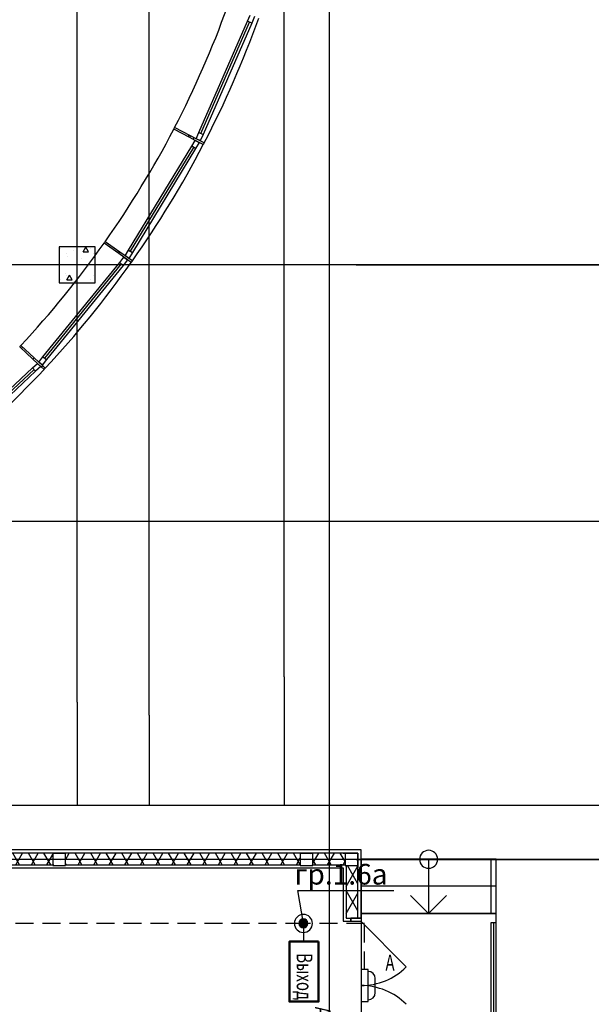
# Model space of a CAD drawing. Units: millimetres. Extents: x -19677 to 8825, y -3347 to 9993.
# Drawn here: x 1529 to 1592, y -441 to -332 of the extents above; entities that cross this region are included whole.
import ezdxf
from ezdxf import colors
from ezdxf.entities.mleader import LeaderData, LeaderLine
from ezdxf.math import Vec2, Vec3

# ---------------------------------------------------------------- set-up
doc = ezdxf.new("R2010")
doc.units = ezdxf.units.MM
doc.linetypes.add('JIS_02_2.0', pattern=[3, 2, -1])
doc.layers.add('+ЭЛЕКТРИК', color=1, linetype='Continuous', lineweight=50)
doc.layers.add('Электрика', color=5, linetype='Continuous', lineweight=50)
for name, color, linetype in [('atx-date', 90, 'Continuous'), ('atx-авар.освещение', 4, 'JIS_02_2.0'), ('atx-основной', 7, 'Continuous'), ('atx-план', 8, 'Continuous')]:
    doc.layers.add(name, color=color, linetype=linetype)
doc.styles.get("Standard").update_dxf_attribs({"font": 'GOST.TTF', "width": 0.85, "oblique": 15})
doc.styles.add('Standard 3.5', font='GOST.TTF', dxfattribs={"width": 0.85, "oblique": 15})
doc.styles.add('СГЕНЕРИР_СТИЛЬ_1', font='txt')
doc.dimstyles.new('СГЕНЕРИР_СТИЛЬ__5', dxfattribs={"dimtxt": 250, "dimasz": 285, "dimexe": 0.18, "dimexo": 300, "dimgap": 0.09, "dimtad": 1, "dimdec": 0, "dimzin": 0, "dimdsep": 46, "dimtxsty": 'СГЕНЕРИР_СТИЛЬ_1', "dimblk": 'ARROWHEAD_6', "dimblk1": 'ARROWHEAD_6', "dimblk2": 'ARROWHEAD_6', "dimcen": 0.09, "dimclrd": 5, "dimclre": 5, "dimclrt": 5, "dimadec": 0, "dimazin": 0, "dimtfac": 1, "dimtdec": 4, "dimtmove": 0, "dimatfit": 3, "dimfxl": 1, "dimtolj": 1, "dimtzin": 0, "dimarcsym": 0})
pattern_1 = [(45, (723.8673, 1703.0128), (-2.1213203, 2.1213203), []), (135, (723.8673, 1703.0128), (2.1213203, 2.1213203), [])]
pattern_2 = [(45, (723.8673, 1703.0128), (-1.2727922, 1.2727922), [])]
pattern_3 = [(60, (723.8673, 1703.0128), (-1.2990381, 0.75), []), (120, (723.8673, 1703.0128), (1.2990381, 0.75), [])]
pattern_4 = [(0, (723.867, 1703.013), (0, 6.235383), [0.6, -3]), (0, (725.667, 1706.1305), (0, 6.235383), [0.6, -3]), (60, (723.867, 1703.013), (-5.4, 3.117692), [0.6, -3]), (60, (727.467, 1703.013), (-5.4, 3.117692), [0.6, -3]), (120, (724.467, 1703.013), (5.4, 3.117692), [0.6, -3]), (120, (728.067, 1703.013), (5.4, 3.117692), [0.6, -3]), (0, (723.8673, 1703.6128), (0, 1.20000004), [0, -1.2, 0, -1.80000006]), (45, (724.4673, 1703.6128), (-0.84852817, 0.84852817), [0, -0.9, 0, -1.50000005])]

# ---------------------------------------------------------------- blocks, each defined once
blk = doc.blocks.new('ARROWHEAD_6')
at = {"color": 0, "linetype": 'Continuous', "lineweight": 0}
for p, q in [((-0.5, -0.5), (0.5, 0.5)), ((0, 0), (-1, 0))]:
    blk.add_line(p, q, dxfattribs=at)
blk = doc.blocks.new('*D22')
at = {"layer": 'atx-план', "lineweight": -2, "transparency": 16777216}
for p, q in [((1566.01, -425.25), (1625.88, -425.25)), ((1625.87, -452.4), (1625.87, -428.1)), ((1566.01, -455.25), (1625.88, -455.25))]:
    blk.add_line(p, q, dxfattribs=at)
at = {"layer": 'Defpoints', "color": 0, "transparency": 16777216}
for p in [(1563.01, -425.25), (1625.87, -425.25), (1563.01, -455.25)]:
    blk.add_point(p, dxfattribs=at)
at = {"layer": 'atx-план', "lineweight": -2, "transparency": 16777216, "xscale": 2.849999979608368, "yscale": 2.849999979608368, "zscale": 2.849999979608368}
for p, rotation in [((1625.87, -425.25), 90), ((1625.87, -455.25), 270)]:
    blk.add_blockref('ARROWHEAD_6', p, dxfattribs=dict(at, rotation=rotation))
at = {"layer": 'atx-план', "transparency": 16777216, "insert": (1624.62, -440.25), "char_height": 2.5, "attachment_point": 5, "rotation": 90, "style": 'СГЕНЕРИР_СТИЛЬ_1'}
blk.add_mtext('\\A1;3000', dxfattribs=at)
blk = doc.blocks.new('*D23')
at = {"layer": 'atx-план', "lineweight": -2, "transparency": 16777216}
for p, q in [((1625.87, -419.25), (1625.87, -409.96)), ((1566.01, -419.25), (1625.88, -419.25)), ((1625.87, -422.4), (1625.87, -422.1)), ((1566.01, -425.25), (1625.88, -425.25))]:
    blk.add_line(p, q, dxfattribs=at)
at = {"layer": 'Defpoints', "color": 0, "transparency": 16777216}
for p in [(1563.01, -419.25), (1625.87, -419.25), (1563.01, -425.25)]:
    blk.add_point(p, dxfattribs=at)
at = {"layer": 'atx-план', "lineweight": -2, "transparency": 16777216, "xscale": 2.849999979608368, "yscale": 2.849999979608368, "zscale": 2.849999979608368}
for p, rotation in [((1625.87, -419.25), 90), ((1625.87, -425.25), 270)]:
    blk.add_blockref('ARROWHEAD_6', p, dxfattribs=dict(at, rotation=rotation))
at = {"layer": 'atx-план', "transparency": 16777216, "insert": (1624.62, -413.18), "char_height": 2.5, "attachment_point": 5, "rotation": 90, "style": 'СГЕНЕРИР_СТИЛЬ_1'}
blk.add_mtext('\\A1;600', dxfattribs=at)
blk = doc.blocks.new('*D24')
at = {"layer": 'atx-план', "lineweight": -2, "transparency": 16777216}
for p, q in [((1620.83, -387.75), (1625.88, -387.75)), ((1625.87, -416.4), (1625.87, -390.6)), ((1566.01, -419.25), (1625.88, -419.25))]:
    blk.add_line(p, q, dxfattribs=at)
at = {"layer": 'Defpoints', "color": 0, "transparency": 16777216}
for p in [(1617.83, -387.75), (1625.87, -387.75), (1563.01, -419.25)]:
    blk.add_point(p, dxfattribs=at)
at = {"layer": 'atx-план', "lineweight": -2, "transparency": 16777216, "xscale": 2.849999979608368, "yscale": 2.849999979608368, "zscale": 2.849999979608368}
for p, rotation in [((1625.87, -387.75), 90), ((1625.87, -419.25), 270)]:
    blk.add_blockref('ARROWHEAD_6', p, dxfattribs=dict(at, rotation=rotation))
at = {"layer": 'atx-план', "transparency": 16777216, "insert": (1624.62, -403.5), "char_height": 2.5, "attachment_point": 5, "rotation": 90, "style": 'СГЕНЕРИР_СТИЛЬ_1'}
blk.add_mtext('\\A1;3150', dxfattribs=at)
blk = doc.blocks.new('*D25')
at = {"layer": 'atx-план', "lineweight": -2, "transparency": 16777216}
for p, q in [((1566.01, -359.25), (1625.88, -359.25)), ((1625.87, -384.9), (1625.87, -362.1)), ((1620.83, -387.75), (1625.88, -387.75))]:
    blk.add_line(p, q, dxfattribs=at)
at = {"layer": 'Defpoints', "color": 0, "transparency": 16777216}
for p in [(1563.01, -359.25), (1625.87, -359.25), (1617.83, -387.75)]:
    blk.add_point(p, dxfattribs=at)
at = {"layer": 'atx-план', "lineweight": -2, "transparency": 16777216, "xscale": 2.849999979608368, "yscale": 2.849999979608368, "zscale": 2.849999979608368}
for p, rotation in [((1625.87, -359.25), 90), ((1625.87, -387.75), 270)]:
    blk.add_blockref('ARROWHEAD_6', p, dxfattribs=dict(at, rotation=rotation))
at = {"layer": 'atx-план', "transparency": 16777216, "insert": (1624.62, -373.5), "char_height": 2.5, "attachment_point": 5, "rotation": 90, "style": 'СГЕНЕРИР_СТИЛЬ_1'}
blk.add_mtext('\\A1;2850', dxfattribs=at)
blk = doc.blocks.new('*D26')
at = {"layer": 'atx-план', "lineweight": -2, "transparency": 16777216}
for p, q in [((1566.01, -299.25), (1625.88, -299.25)), ((1625.87, -356.4), (1625.87, -302.1)), ((1566.01, -359.25), (1625.88, -359.25))]:
    blk.add_line(p, q, dxfattribs=at)
at = {"layer": 'Defpoints', "color": 0, "transparency": 16777216}
for p in [(1563.01, -299.25), (1625.87, -299.25), (1563.01, -359.25)]:
    blk.add_point(p, dxfattribs=at)
at = {"layer": 'atx-план', "lineweight": -2, "transparency": 16777216, "xscale": 2.849999979608368, "yscale": 2.849999979608368, "zscale": 2.849999979608368}
for p, rotation in [((1625.87, -299.25), 90), ((1625.87, -359.25), 270)]:
    blk.add_blockref('ARROWHEAD_6', p, dxfattribs=dict(at, rotation=rotation))
at = {"layer": 'atx-план', "transparency": 16777216, "insert": (1624.62, -329.25), "char_height": 2.5, "attachment_point": 5, "rotation": 90, "style": 'СГЕНЕРИР_СТИЛЬ_1'}
blk.add_mtext('\\A1;6000', dxfattribs=at)
blk = doc.blocks.new('*U88')
at = {"layer": 'Электрика', "color": 3}
blk.add_lwpolyline([(-333, 162), (333, 162), (333, -162), (-333, -162)], close=True, dxfattribs=at)
at = {"layer": 'Электрика', "color": 12, "lineweight": 30, "insert": (390, 297), "char_height": 175, "attachment_point": 1}
blk.add_mtext_dynamic_manual_height_columns('{\\W0.7;А}', width=439.08, gutter_width=12.5, heights=[0], dxfattribs=at)
at = {"layer": 'Электрика', "color": 3, "lineweight": 30, "insert": (-205, 95), "char_height": 175, "attachment_point": 1}
blk.add_mtext_dynamic_manual_height_columns('{\\W0.7;Выход}', width=439.08, gutter_width=12.5, heights=[0], dxfattribs=at)
blk = doc.blocks.new('NBT 17')
for points in [[(1.775, -0.79), (1.775, 0), (-1.775, 0), (-1.775, -0.79)], [(-1.775, -0.79), (1.775, -0.79)], [(-0.785, -1.58), (0.785, -1.58)]]:
    blk.add_lwpolyline(points)
for centre, start, end in [((-0.785, -0.79), 180, 270), ((0.785, -0.79), 270, 0)]:
    blk.add_arc(centre, 0.79, start, end)
blk = doc.blocks.new('коробка')
h = blk.add_hatch(color=2)
h.dxf.hatch_style = 1
h.paths.add_polyline_path([(-0.5, 0, 1), (0.5, 0, 1)])
at = {"color": 2}
for radius in [1, 0.5]:
    blk.add_circle((0, 0), radius, dxfattribs=at)
blk = doc.blocks.new('_DotSmall')
at = {"color": 0, "linetype": 'ByBlock', "const_width": 0.5}
blk.add_lwpolyline([(-0.0625, 0, 1), (0.0625, 0, 1)], format="xyb", close=True, dxfattribs=at)

msp = doc.modelspace()

# ---------------------------------------------------------------- hatches: boundary and pattern name
at = {"layer": 'atx-план'}
h = msp.add_hatch(dxfattribs=at)
h.set_pattern_fill('БЛОКИ_СТЕНОВЫЕ', color=256, style=0, pattern_type=2)
h.set_pattern_definition(pattern_2)
h.paths.add_polyline_path([(1545.7491, -344.172), (1547.5223, -345.0971, 0.00045426), (1547.6158, -344.9174), (1545.841, -343.9956, -0.00045426)], flags=0)
h = msp.add_hatch(dxfattribs=at)
h.set_pattern_fill('БЛОКИ_БЕТОННЫЕ', color=256, style=0, pattern_type=2)
h.set_pattern_definition(pattern_1)
h.paths.add_polyline_path([(1547.6167, -344.9179, -0.00045426), (1547.5232, -345.0975), (1548.1457, -345.4223), (1548.59, -345.6541), (1549.0305, -345.8838, 0.00045426), (1549.1254, -345.7015), (1548.6845, -345.4725), (1548.2398, -345.2415)], flags=0)
h = msp.add_hatch(dxfattribs=at)
h.set_pattern_fill('БЕТОН_СТРОИТЕЛЬНЫЙ', color=256, style=0, pattern_type=2)
h.set_pattern_definition(pattern_4)
h.paths.add_polyline_path([(1533.0097, -361.2452), (1537.0097, -361.2452), (1537.0097, -357.2452), (1533.0097, -357.2452)], flags=0)
h = msp.add_hatch(dxfattribs=at)
h.set_pattern_fill('БЛОКИ_СТЕНОВЫЕ', color=256, style=0, pattern_type=2)
h.set_pattern_definition(pattern_2)
h.paths.add_polyline_path([(1538.1256, -356.6687, -0.00045426), (1538.0108, -356.8311), (1539.6426, -357.9874, 0.00045426), (1539.7595, -357.8221)], flags=0)
h = msp.add_hatch(dxfattribs=at)
h.set_pattern_fill('БЛОКИ_СТЕНОВЫЕ', color=256, style=0, pattern_type=2)
h.set_pattern_definition(pattern_2)
h.paths.add_polyline_path([(1528.6314, -368.3272), (1530.0919, -369.6937, 0.00045426), (1530.2301, -369.5457), (1528.7672, -368.1819, -0.00045426)], flags=0)
h = msp.add_hatch(dxfattribs=at)
h.set_pattern_fill('БЛОКИ_БЕТОННЫЕ', color=256, style=0, pattern_type=2)
h.set_pattern_definition(pattern_1)
h.paths.add_polyline_path([(1530.2308, -369.5464, -0.00045426), (1530.0926, -369.6944), (1530.6053, -370.1741), (1530.9712, -370.5164), (1531.3339, -370.8558, 0.00045426), (1531.4743, -370.7056), (1531.1109, -370.3668), (1530.7444, -370.0251)], flags=0)
h = msp.add_hatch(dxfattribs=at)
h.set_pattern_fill('БЛОКИ_БЕТОННЫЕ', color=256, style=0, pattern_type=2)
h.set_pattern_definition(pattern_1)
h.paths.add_polyline_path([(1531.3347, -370.8565), (1531.3339, -370.8558), (1530.9712, -370.5164), (1530.9705, -370.5171), (1531.334, -370.8573)], flags=0)
h = msp.add_hatch(dxfattribs=at)
h.set_pattern_fill('БЛОКИ_БЕТОННЫЕ', color=256, style=0, pattern_type=2)
h.set_pattern_definition(pattern_1)
h.paths.add_polyline_path([(1531.4757, -370.7055), (1531.1115, -370.3661), (1531.1109, -370.3668), (1531.4743, -370.7056), (1531.475, -370.7063)], flags=0)
h = msp.add_hatch(dxfattribs=at)
h.set_pattern_fill('ТЕПЛОИЗОЛЯЦИЯ', color=256, style=0, pattern_type=2)
h.set_pattern_definition(pattern_3)
h.paths.add_polyline_path([(1532.3097, -424.5452), (1503.7097, -424.5452), (1503.7097, -425.8452), (1532.3097, -425.8452)], flags=0)
h = msp.add_hatch(dxfattribs=at)
h.set_pattern_fill('БЕТОН_СТРОИТЕЛЬНЫЙ', color=256, style=0, pattern_type=2)
h.set_pattern_definition(pattern_4)
h.paths.add_polyline_path([(1532.3097, -424.5452), (1532.3097, -425.9452), (1533.7097, -425.9452), (1533.7097, -424.5452)], flags=0)
h = msp.add_hatch(dxfattribs=at)
h.set_pattern_fill('ТЕПЛОИЗОЛЯЦИЯ', color=256, style=0, pattern_type=2)
h.set_pattern_definition(pattern_3)
h.paths.add_polyline_path([(1559.8097, -424.5452), (1533.7097, -424.5452), (1533.7097, -425.8452), (1559.8097, -425.8452)], flags=0)
h = msp.add_hatch(dxfattribs=at)
h.set_pattern_fill('БЕТОН_СТРОИТЕЛЬНЫЙ', color=256, style=0, pattern_type=2)
h.set_pattern_definition(pattern_4)
h.paths.add_polyline_path([(1559.8097, -424.5452), (1559.8097, -425.9452), (1561.2097, -425.9452), (1561.2097, -424.5452)], flags=0)
h = msp.add_hatch(dxfattribs=at)
h.set_pattern_fill('ТЕПЛОИЗОЛЯЦИЯ', color=256, style=0, pattern_type=2)
h.set_pattern_definition(pattern_3)
h.paths.add_polyline_path([(1564.5596, -424.5452), (1561.2097, -424.5452), (1561.2097, -425.8452), (1564.5596, -425.8452)], flags=0)
h = msp.add_hatch(dxfattribs=at)
h.set_pattern_fill('ТЕПЛОИЗОЛЯЦИЯ', color=256, style=0, pattern_type=2)
h.set_pattern_definition(pattern_3)
h.paths.add_polyline_path([(1564.5596, -425.8452), (1564.8097, -425.8452), (1564.8097, -424.5452), (1564.5596, -424.5452)], flags=0)
h = msp.add_hatch(dxfattribs=at)
h.set_pattern_fill('БЕТОН_СТРОИТЕЛЬНЫЙ', color=256, style=0, pattern_type=2)
h.set_pattern_definition(pattern_4)
h.paths.add_polyline_path([(1564.8097, -425.9452), (1566.2097, -425.9452), (1566.2097, -424.5452), (1564.8097, -424.5452)], flags=0)
h = msp.add_hatch(dxfattribs=at)
h.set_pattern_fill('ГИПС', color=256, style=0, pattern_type=2)
h.set_pattern_definition([(0, (723.8673, 1703.0128), (0, 0.75), [0, -0.75])])
h.paths.add_polyline_path([(1564.5597, -426.1953), (1564.5597, -431.7661), (1564.9097, -431.7661), (1564.9097, -426.1953)], flags=0)
h = msp.add_hatch(dxfattribs=at)
h.set_pattern_fill('ТЕПЛОИЗОЛЯЦИЯ', color=256, style=0, pattern_type=2)
h.set_pattern_definition(pattern_3)
h.paths.add_polyline_path([(1564.9097, -425.9452), (1564.9097, -426.1953), (1566.2097, -426.1953), (1566.2097, -425.9452)], flags=0)
h = msp.add_hatch(dxfattribs=at)
h.set_pattern_fill('ТЕПЛОИЗОЛЯЦИЯ', color=256, style=0, pattern_type=2)
h.set_pattern_definition(pattern_3)
h.paths.add_polyline_path([(1564.9097, -431.7661), (1565.4097, -431.7661), (1566.2097, -431.7661), (1566.2097, -426.1953), (1564.9097, -426.1953)], flags=0)

# ---------------------------------------------------------------- linework, layer by layer
at = {"layer": 'atx-авар.освещение'}
for points in [[(1560.1558, -432.3603), (1344.2413, -432.3603), (1344.2413, -444.1325), (1338.5118, -448.4411)], [(1566.9557, -437.4911), (1566.9557, -432.3603), (1560.1558, -432.3603)], [(1560.1558, -432.3603), (1560.1558, -434.3854)]]:
    msp.add_lwpolyline(points, dxfattribs=at)
at = {"layer": 'atx-план'}
for p, q in [((1543.0097, -409.2452), (1543.0097, -104.5164)), ((1563.0097, -104.5164), (1563.0097, -802.0291)), ((1535.0097, -407.8076), (1535.0097, -105.9541)), ((1558.0097, -404.967), (1558.0097, -108.7946)), ((1548.5402, -344.5543), (1553.9476, -332.1846)), ((1548.7693, -344.6545), (1554.1767, -332.2847)), ((1553.9476, -332.1846), (1554.248, -331.4974)), ((1554.4057, -332.3849), (1553.9476, -332.1846)), ((1554.7196, -331.6669), (1554.4057, -332.3849)), ((1554.4057, -332.3849), (1548.9984, -344.7546)), ((1547.5232, -345.0975), (1545.7491, -344.172)), ((1547.6167, -344.9179), (1545.841, -343.9956)), ((1548.1457, -345.4223), (1547.5232, -345.0975)), ((1548.2398, -345.2415), (1547.6167, -344.9179)), ((1547.7551, -346.0626), (1548.1457, -345.4223)), ((1548.59, -345.6541), (1548.1457, -345.4223)), ((1548.1457, -345.4223), (1548.59, -345.6541)), ((1548.5726, -345.6827), (1548.1457, -345.4223)), ((1548.59, -345.6541), (1548.1457, -345.4223)), ((1548.2398, -345.2415), (1548.5402, -344.5543)), ((1548.6845, -345.4725), (1548.2398, -345.2415)), ((1548.6845, -345.4725), (1548.2398, -345.2415)), ((1548.698, -345.4418), (1548.2398, -345.2415)), ((1548.6845, -345.4725), (1548.2398, -345.2415)), ((1548.5402, -344.5543), (1548.9984, -344.7546)), ((1548.9984, -344.7546), (1548.6845, -345.4725)), ((1548.6845, -345.4725), (1548.6849, -345.4716)), ((1549.1254, -345.7015), (1548.6845, -345.4725)), ((1549.1263, -345.7019), (1548.6845, -345.4725)), ((1549.1267, -345.701), (1548.6849, -345.4716)), ((1540.7245, -357.5873), (1547.7551, -346.0626)), ((1540.9379, -357.7175), (1547.9686, -346.1928)), ((1548.182, -346.3229), (1541.1514, -357.8477)), ((1548.182, -346.3229), (1547.7551, -346.0626)), ((1548.59, -345.6541), (1548.182, -346.3229)), ((1548.59, -345.6541), (1548.5895, -345.6549)), ((1549.0309, -345.8852), (1548.5895, -345.6549)), ((1549.0305, -345.8838), (1548.59, -345.6541)), ((1549.0313, -345.8843), (1548.59, -345.6541)), ((1549.0313, -345.8843), (1549.0309, -345.8852)), ((1549.1263, -345.7019), (1549.1267, -345.701)), ((1537.0097, -357.2452), (1533.0097, -357.2452)), ((1533.0097, -357.2452), (1533.0097, -361.2452)), ((1537.0097, -361.2452), (1537.0097, -357.2452)), ((1539.6434, -357.988), (1538.0108, -356.8311)), ((1539.7603, -357.8227), (1538.1256, -356.6687)), ((1540.2162, -358.394), (1539.6434, -357.988)), ((1539.7426, -358.9755), (1540.2162, -358.394)), ((1540.3339, -358.2276), (1539.7603, -357.8227)), ((1540.6251, -358.6837), (1540.2162, -358.394)), ((1540.2162, -358.394), (1540.6251, -358.6837)), ((1540.6039, -358.7097), (1540.2162, -358.394)), ((1540.6251, -358.6837), (1540.2162, -358.394)), ((1540.3339, -358.2276), (1540.7245, -357.5873)), ((1540.7433, -358.5166), (1540.3339, -358.2276)), ((1540.7433, -358.5166), (1540.3339, -358.2276)), ((1540.7608, -358.488), (1540.3339, -358.2276)), ((1540.7433, -358.5166), (1540.3339, -358.2276)), ((1540.7245, -357.5873), (1541.1514, -357.8477)), ((1541.1514, -357.8477), (1540.7433, -358.5166)), ((1540.7433, -358.5166), (1540.7438, -358.5157)), ((1541.1491, -358.8031), (1540.7433, -358.5166)), ((1541.15, -358.8037), (1540.7433, -358.5166)), ((1541.1505, -358.8028), (1540.7438, -358.5157)), ((1651.8827, -359.2452), (877.2565, -359.2452)), ((1531.218, -369.4436), (1539.7426, -358.9755)), ((1531.4118, -369.6014), (1539.9365, -359.1334)), ((1540.1304, -359.2913), (1531.6057, -369.7593)), ((1540.1304, -359.2913), (1539.7426, -358.9755)), ((1540.6251, -358.6837), (1540.1304, -359.2913)), ((1540.6251, -358.6837), (1540.6245, -358.6845)), ((1541.0307, -358.9723), (1540.6245, -358.6845)), ((1541.0304, -358.9709), (1540.6251, -358.6837)), ((1541.0312, -358.9715), (1540.6251, -358.6837)), ((1541.0312, -358.9715), (1541.0307, -358.9723)), ((1541.15, -358.8037), (1541.1505, -358.8028)), ((1533.0097, -361.2452), (1537.0097, -361.2452)), ((1530.0926, -369.6944), (1528.6314, -368.3272)), ((1530.2308, -369.5464), (1528.7672, -368.1819)), ((1530.7444, -370.0251), (1530.2308, -369.5464)), ((1530.7444, -370.0251), (1531.218, -369.4436)), ((1531.218, -369.4436), (1531.6057, -369.7593)), ((1530.0574, -370.6862), (1530.6053, -370.1741)), ((1530.6053, -370.1741), (1530.0926, -369.6944)), ((1530.9712, -370.5164), (1530.3988, -371.0515)), ((1530.9712, -370.5164), (1530.6053, -370.1741)), ((1530.6053, -370.1741), (1530.9712, -370.5164)), ((1530.9467, -370.5393), (1530.6053, -370.1741)), ((1530.9712, -370.5164), (1530.6053, -370.1741)), ((1531.1109, -370.3668), (1530.7444, -370.0251)), ((1531.1109, -370.3668), (1530.7444, -370.0251)), ((1531.1321, -370.3408), (1530.7444, -370.0251)), ((1531.1109, -370.3668), (1530.7444, -370.0251)), ((1530.9712, -370.5164), (1530.9705, -370.5171)), ((1531.334, -370.8573), (1530.9705, -370.5171)), ((1531.3339, -370.8558), (1530.9712, -370.5164)), ((1531.3347, -370.8565), (1530.9712, -370.5164)), ((1531.6057, -369.7593), (1531.1109, -370.3668)), ((1531.1109, -370.3668), (1531.1115, -370.3661)), ((1531.4743, -370.7056), (1531.1109, -370.3668)), ((1531.475, -370.7063), (1531.1109, -370.3668)), ((1531.4757, -370.7055), (1531.1115, -370.3661)), ((1520.1953, -379.9052), (1530.0574, -370.6862)), ((1520.366, -380.0878), (1530.2281, -370.8689)), ((1530.3988, -371.0515), (1520.5367, -380.2704)), ((1530.3988, -371.0515), (1530.0574, -370.6862)), ((1531.3347, -370.8565), (1531.334, -370.8573)), ((1531.475, -370.7063), (1531.4757, -370.7055)), ((1651.8827, -387.7452), (1451.0097, -387.7452)), ((1558.0097, -404.967), (1558.0097, -419.2452)), ((1535.0097, -407.8076), (1535.0097, -419.2452)), ((1543.0097, -409.2452), (1543.0097, -419.2452)), ((877.2565, -419.2452), (1652.0675, -419.2452)), ((1566.5597, -424.1952), (1505.0087, -424.1952)), ((1566.5597, -431.7661), (1566.5597, -424.1952)), ((879.2707, -425.2452), (1650.0532, -425.2452)), ((1532.3097, -424.5452), (1503.7097, -424.5452)), ((1532.3097, -424.5452), (1533.7097, -424.5452)), ((1532.3097, -424.5452), (1532.3097, -425.9452)), ((1533.7097, -424.5452), (1532.3097, -424.5452)), ((1559.8097, -424.5452), (1533.7097, -424.5452)), ((1533.7097, -425.9452), (1533.7097, -424.5452)), ((1559.8097, -424.5452), (1561.2097, -424.5452)), ((1559.8097, -424.5452), (1559.8097, -425.9452)), ((1561.2097, -424.5452), (1559.8097, -424.5452)), ((1564.5596, -424.5452), (1561.2097, -424.5452)), ((1561.2097, -425.9452), (1561.2097, -424.5452)), ((1564.5596, -424.5452), (1566.2097, -424.5452)), ((1566.2097, -424.5452), (1564.5596, -424.5452)), ((1566.2097, -424.5452), (1564.8097, -424.5452)), ((1564.8097, -424.5452), (1564.8097, -425.9452)), ((1566.2097, -424.5452), (1566.2097, -426.1953)), ((1566.2097, -426.1953), (1566.2097, -424.5452)), ((1566.2097, -425.9452), (1566.2097, -424.5452)), ((1581.5597, -425.2452), (1566.5597, -425.2452)), ((1566.5597, -425.2452), (1566.5597, -431.2452)), ((1574.0597, -425.2452), (1574.0597, -431.2452)), ((1581.5597, -425.2452), (1580.9597, -425.2452)), ((1580.9597, -425.2452), (1580.9597, -431.2452)), ((1581.5597, -431.2452), (1581.5597, -425.2452)), ((1581.5597, -431.2452), (1581.5597, -425.2452)), ((1501.9225, -426.1952), (1564.5597, -426.1952)), ((1503.7097, -425.8452), (1532.3097, -425.8452)), ((1532.3097, -425.9452), (1533.7097, -425.9452)), ((1533.7097, -425.8452), (1559.8097, -425.8452)), ((1559.8097, -425.9452), (1561.2097, -425.9452)), ((1561.2097, -425.8452), (1564.5596, -425.8452)), ((1564.5596, -425.8452), (1564.8097, -425.8452)), ((1564.5597, -426.1952), (1564.5597, -431.7661)), ((1564.8097, -425.9452), (1566.2097, -425.9452)), ((1564.9097, -425.9452), (1564.9097, -426.1953)), ((1564.9097, -426.1953), (1564.9097, -431.7661)), ((1566.2097, -431.7661), (1566.2097, -426.1953)), ((1581.5597, -428.2452), (1566.5597, -428.2452)), ((1572.0597, -429.2452), (1574.0597, -431.2452)), ((1574.0597, -431.2452), (1576.0597, -429.2452)), ((1564.5597, -431.7661), (1564.5597, -432.1161)), ((1564.9097, -431.7661), (1565.4097, -431.7661)), ((1565.4097, -431.7661), (1565.4097, -432.1161)), ((1566.2097, -431.7661), (1565.4097, -431.7661)), ((1565.4097, -432.1661), (1565.4097, -431.7661)), ((1565.4097, -431.7661), (1566.5597, -431.7661)), ((1566.2097, -431.7661), (1565.4097, -431.7661)), ((1566.5597, -431.7661), (1566.2097, -431.7661)), ((1566.5597, -431.7661), (1566.2097, -431.7661)), ((1566.5597, -431.2452), (1566.5577, -449.2452)), ((1566.5597, -431.2452), (1581.5597, -431.2452)), ((1581.5597, -431.2452), (1566.5597, -431.2452)), ((1566.5597, -431.7661), (1566.5597, -432.1661)), ((1580.9597, -431.2452), (1581.5597, -431.2452)), ((1581.5577, -449.2452), (1581.5597, -431.2452)), ((1564.5597, -432.1161), (1565.4097, -432.1161)), ((1566.5597, -432.1661), (1565.4097, -432.1661)), ((1566.5597, -432.1661), (1571.5802, -437.1866)), ((1581.5577, -432.2821), (1580.9577, -432.2821)), ((1580.9577, -432.2821), (1580.9577, -449.2452)), ((1581.2577, -432.2821), (1581.2577, -449.2452)), ((1581.5577, -449.2452), (1581.5577, -432.2821))]:
    msp.add_line(p, q, dxfattribs=at)
for centre, radius, start, end in [((1448.7084, -293.5465), 109.4525, 332.553368, 340.221987), ((1448.7084, -293.5465), 113.1545, 332.553875, 340.221481), ((1448.7084, -293.5465), 109.4525, 324.780641, 332.449259), ((1448.7084, -293.5465), 109.4525, 332.449259, 332.553368), ((1448.7084, -293.5465), 111.4525, 332.449259, 332.553368), ((1448.7084, -293.5465), 111.4535, 332.449259, 332.553368), ((1448.7084, -293.5465), 113.1545, 324.781147, 332.448753), ((1448.7084, -293.5465), 113.1535, 332.449259, 332.553368), ((1448.7084, -293.5465), 113.1545, 332.448753, 332.553875), ((1448.7084, -293.5465), 109.4525, 317.007913, 324.676532), ((1448.7084, -293.5465), 109.4525, 324.676532, 324.780641), ((1448.7084, -293.5465), 111.4525, 324.676532, 324.780641), ((1448.7084, -293.5465), 111.4535, 324.676532, 324.780641), ((1448.7084, -293.5465), 113.1545, 317.008419, 324.676025), ((1448.7084, -293.5465), 113.1535, 324.676532, 324.780641), ((1448.7084, -293.5465), 113.1545, 324.676025, 324.781147), ((1448.7084, -293.5465), 109.4525, 316.903804, 317.007913), ((1448.7084, -293.5465), 111.4525, 316.903804, 317.007913), ((1448.7084, -293.5465), 111.4535, 316.903804, 317.007913), ((1448.7084, -293.5465), 113.1545, 309.235691, 316.903297), ((1448.7084, -293.5465), 113.1535, 316.903804, 317.007913), ((1448.7084, -293.5465), 113.1545, 316.903297, 317.008419), ((1574.0597, -425.2452), 1, 0, 180), ((1574.0597, -425.2452), 1, 180, 0), ((1566.5597, -432.1661), 7.1, 270, 315), ((1566.5597, -446.3661), 7.1, 45, 90)]:
    msp.add_arc(centre, radius, start, end, dxfattribs=at)

# ---------------------------------------------------------------- block references
at = {"layer": '+ЭЛЕКТРИК', "lineweight": 50, "xscale": 0.01, "yscale": 0.01, "zscale": 0.01, "rotation": 270}
msp.add_blockref('*U88', (1560.2106, -437.7191), dxfattribs=at)
at = {"layer": 'atx-основной', "xscale": -1}
msp.add_blockref('коробка', (1560.1558, -432.3603), dxfattribs=at)
at = {"layer": 'atx-основной', "rotation": 90}
msp.add_blockref('NBT 17', (1566.5607, -439.2661), dxfattribs=at)

# ---------------------------------------------------------------- texts
at = {"layer": 'Электрика', "color": 12, "lineweight": 30, "insert": (1569.2679, -435.8465), "char_height": 1.75, "attachment_point": 1}
msp.add_mtext_dynamic_manual_height_columns('{\\W0.7;А}', width=1817.84455, gutter_width=51.7518, heights=[0], dxfattribs=at)

# ---------------------------------------------------------------- dimensions: what is measured, and where the dimension line sits
at = {"layer": 'atx-план'}
for base, p1, p2, picture, middle in [((1625.8736, -299.2452), (1563.0097, -359.2452), (1563.0097, -299.2452), '*D26', (1624.6227, -329.2452)), ((1625.8736, -359.2452), (1617.8293, -387.7452), (1563.0097, -359.2452), '*D25', (1624.6227, -373.4952)), ((1625.8736, -387.7452), (1563.0097, -419.2452), (1617.8293, -387.7452), '*D24', (1624.6227, -403.4952)), ((1625.8736, -419.2452), (1563.0097, -425.2452), (1563.0097, -419.2452), '*D23', (1624.6227, -413.18)), ((1625.8736, -425.2452), (1563.0097, -455.2452), (1563.0097, -425.2452), '*D22', (1624.6227, -440.2452))]:
    dim = msp.add_linear_dim(base=base, p1=p1, p2=p2, angle=90, dimstyle='СГЕНЕРИР_СТИЛЬ__5', override={"dimscale": 0.01, "dimlfac": 100.000001, "dimclrd": 256, "dimclre": 256, "dimclrt": 256}, dxfattribs=at)
    dim.commit()
    dim.dimension.update_dxf_attribs({"geometry": picture, "text_midpoint": middle})

# ---------------------------------------------------------------- leaders
at = {"layer": 'atx-date'}
ml = msp.add_multileader_mtext('Standard', dxfattribs=at)
ml.set_content('\\A1;{\\H0.91667x;гр.1.6а}', color=2, style='Standard 3.5')
ml.set_leader_properties(color=256, linetype='ByLayer', lineweight=-1)
ml.set_arrow_properties(name='DOTSMALL')
ml.build(insert=Vec2(0, 0))
ml.multileader.update_dxf_attribs({"text_left_attachment_type": 5, "text_right_attachment_type": 5, "dogleg_length": 0, "arrow_head_size": 1})
ctx = ml.context
ctx.base_point, ctx.char_height, ctx.arrow_head_size, ctx.landing_gap_size, ctx.plane_origin = Vec3(1559.5184, -428.7041), 2.5, 1, 1, Vec3(1558.455, -430.4344)
ctx.left_attachment, ctx.right_attachment, ctx.text_align_type = 5, 5, 1
notes = []
notes.append((ctx, [(1, (1, 1, 0), (1559.5184, -428.7041), (1, 0), 0, [(1, [(1560.1558, -432.3603)], 0, [])])]))
ctx.mtext.insert, ctx.mtext.alignment, ctx.mtext.flow_direction = Vec3(1564.3334, -425.7548), 2, 5
for ctx, leaders in notes:
    for number, flags, end, landing, length, lines in leaders:
        leader = LeaderData()
        leader.index, (leader.has_last_leader_line, leader.has_dogleg_vector, leader.attachment_direction) = number, flags
        leader.last_leader_point, leader.dogleg_vector, leader.dogleg_length = Vec3(end), Vec3(landing), length
        for number, points, colour, breaks in lines:
            line = LeaderLine()
            line.index, line.vertices, line.color, line.breaks = number, Vec3.list(points), colors.encode_raw_color(colour), breaks
            leader.lines.append(line)
        ctx.leaders.append(leader)

doc.saveas('drawing.dxf')
